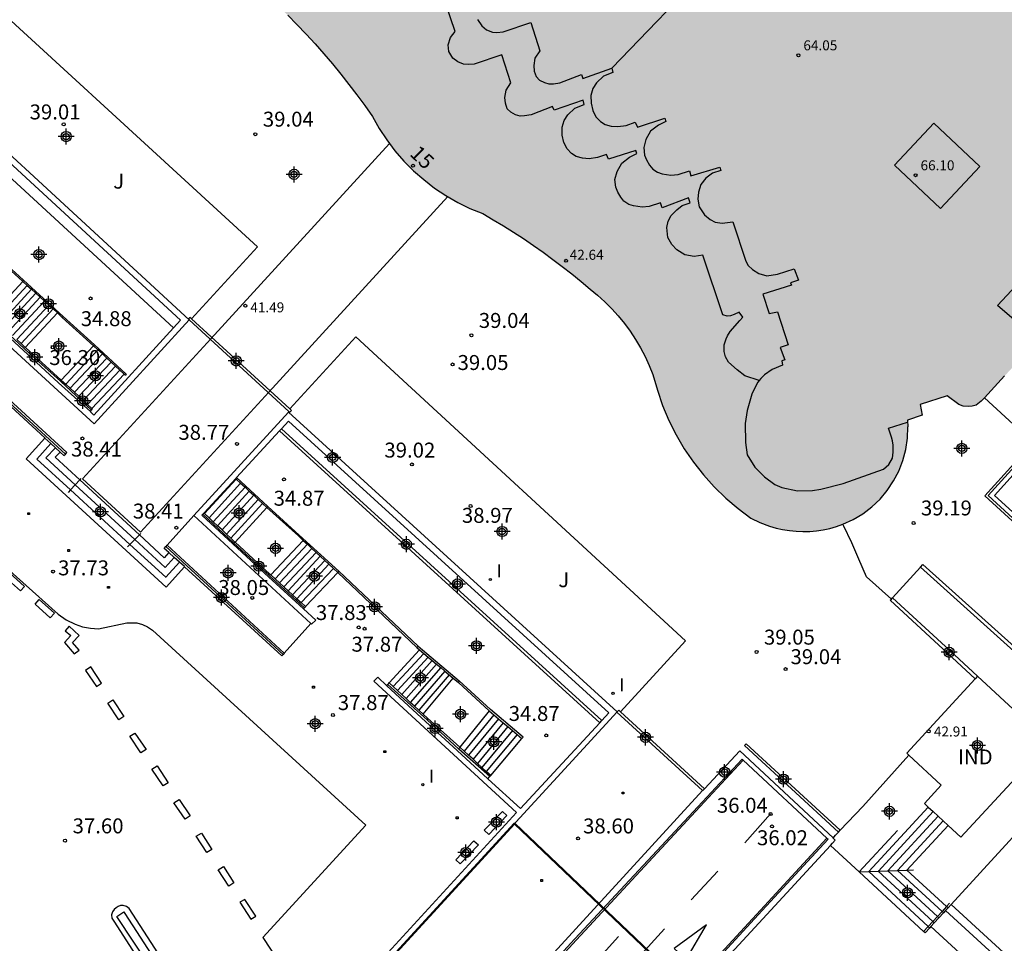
# Model space of a CAD drawing. Units: metres. Extents: x 581343 to 581696, y 4795789 to 4796041.
# Drawn here: x 581461 to 581511, y 4795870 to 4795916 of the extents above; entities that cross this region are included whole.
import ezdxf
from ezdxf.enums import TextEntityAlignment as Align

# ---------------------------------------------------------------- set-up
doc = ezdxf.new("R2010")
doc.units = ezdxf.units.M
doc.header["$MEASUREMENT"] = 0
for name, color, linetype in [('020204', 9, 'Continuous'), ('020308', 9, 'Continuous'), ('060106', 9, 'Continuous'), ('060108', 9, 'Continuous'), ('060117', 9, 'Continuous'), ('060126', 9, 'Continuous'), ('060130', 9, 'Continuous'), ('070105', 6, 'Continuous'), ('070106', 6, 'Continuous'), ('070108', 9, 'Continuous'), ('080107', 9, 'Continuous'), ('080110', 9, 'Continuous'), ('080137', 9, 'Continuous'), ('080201', 9, 'Continuous'), ('080202', 9, 'Continuous'), ('080301', 9, 'Continuous'), ('080303', 9, 'Continuous'), ('080308', 9, 'Continuous'), ('100116', 71, 'Continuous'), ('100301', 7, 'Continuous'), ('210102', 4, 'Continuous'), ('250207', 9, 'Continuous'), ('260101', 9, 'Continuous'), ('270204', 9, 'Continuous'), ('270304', 9, 'Continuous'), ('990501', 21, 'Continuous'), ('Centroides', 1, 'Continuous')]:
    doc.layers.add(name, color=color, linetype=linetype)
doc.layers.add('080111', color=7, linetype='Continuous', lineweight=30)
doc.layers.add('080128', color=7, linetype='Continuous', lineweight=30)
doc.styles.add('ARIAL', font='arial.ttf', dxfattribs={"height": 1})
doc.styles.add('ARIALI', font='ariali.ttf', dxfattribs={"height": 1})
doc.styles.add('ROMANS', font='romans__.ttf', dxfattribs={"height": 1})
doc.styles.get("Standard").update_dxf_attribs({"font": 'arial.ttf'})

# ---------------------------------------------------------------- blocks, each defined once
blk = doc.blocks.new('Centroide')
for points in [[(0.402, 0), (-0.402, 0)], [(0, -0.402), (0, 0.402)]]:
    blk.add_lwpolyline(points)
for radius in [0.256, 0.159]:
    blk.add_circle((0, 0), radius)
blk = doc.blocks.new('COTAPU')
blk.add_circle((0, 0), 0.075)
blk = doc.blocks.new('REIND')
blk.add_circle((0, 0), 0.055)
blk = doc.blocks.new('FOCO')
at = {"flags": 128}
blk.add_lwpolyline([(-0.15, 0.15), (0.15, 0.15), (0.15, -0.15), (-0.15, -0.15), (-0.15, 0.15)], dxfattribs=at)
blk = doc.blocks.new('PUNTO')
blk.add_circle((0, 0), 0.075)
blk = doc.blocks.new('BloquePortal')
blk.add_circle((0, 0), 0.075)
at = {"flags": 5}
blk.add_attdef('INDICE', text='', height=0.75, dxfattribs=at).set_placement((0, 0), align=Align.MIDDLE_CENTER)

msp = doc.modelspace()

# ---------------------------------------------------------------- hatches: boundary and pattern name
at = {"layer": '990501'}
h = msp.add_hatch(color=256, dxfattribs=at)
h.dxf.hatch_style = 1
h.paths.add_polyline_path([(581493.61, 4795933.35), (581480.5, 4795945.32), (581479.07, 4795949.09), (581478.519, 4795948.925), (581477.228, 4795948.537), (581473.27, 4795947.35), (581472.97, 4795948.36), (581471.331, 4795947.866), (581471.28, 4795947.85), (581468.23, 4795946.94), (581468.54, 4795945.92), (581467.53, 4795945.62), (581467.44, 4795945.59), (581463.01, 4795944.26), (581458.84, 4795942.95), (581458.02, 4795942.64), (581457.77, 4795942.51), (581456.03, 4795940.62), (581455.86, 4795940.06), (581455.79, 4795939.51), (581455.8, 4795938.95), (581455.89, 4795938.39), (581456.07, 4795937.86), (581456.32, 4795937.37), (581456.66, 4795936.92), (581456.99, 4795936.44), (581457.29, 4795935.95), (581457.57, 4795935.45), (581457.83, 4795934.93), (581458.06, 4795934.4), (581458.26, 4795933.86), (581458.44, 4795933.31), (581458.6, 4795932.75), (581458.72, 4795932.19), (581458.83, 4795931.62), (581458.93, 4795930.86), (581459.07, 4795930.1), (581459.26, 4795929.36), (581459.49, 4795928.63), (581459.76, 4795927.91), (581460.06, 4795927.21), (581460.41, 4795926.52), (581460.79, 4795925.86), (581461.21, 4795925.22), (581461.67, 4795924.6), (581462.15, 4795924.01), (581462.56, 4795923.56), (581462.99, 4795923.13), (581463.44, 4795922.73), (581463.91, 4795922.35), (581464.4, 4795921.99), (581464.91, 4795921.66), (581465.43, 4795921.35), (581465.96, 4795921.07), (581466.51, 4795920.82), (581467.08, 4795920.59), (581467.65, 4795920.4), (581470.02, 4795919.71), (581470.47, 4795919.55), (581470.91, 4795919.37), (581471.34, 4795919.17), (581471.77, 4795918.95), (581472.18, 4795918.72), (581472.58, 4795918.47), (581472.98, 4795918.21), (581473.36, 4795917.92), (581473.73, 4795917.62), (581474.09, 4795917.31), (581474.43, 4795916.98), (581474.9, 4795916.52), (581475.36, 4795916.05), (581475.82, 4795915.57), (581476.27, 4795915.08), (581476.71, 4795914.58), (581477.14, 4795914.08), (581477.56, 4795913.56), (581477.97, 4795913.05), (581478.37, 4795912.52), (581478.76, 4795911.99), (581479.15, 4795911.44), (581479.49, 4795910.84), (581479.87, 4795910.27), (581480.28, 4795909.72), (581480.73, 4795909.2), (581481.21, 4795908.72), (581481.73, 4795908.27), (581482.27, 4795907.85), (581482.84, 4795907.47), (581483.43, 4795907.13), (581484.04, 4795906.83), (581484.69, 4795906.57), (581485.21, 4795906.26), (581485.73, 4795905.95), (581486.23, 4795905.63), (581486.74, 4795905.31), (581487.23, 4795904.97), (581487.72, 4795904.63), (581488.21, 4795904.27), (581488.68, 4795903.91), (581489.16, 4795903.54), (581489.62, 4795903.16), (581490.08, 4795902.78), (581490.45, 4795902.47), (581490.81, 4795902.14), (581491.16, 4795901.79), (581491.49, 4795901.43), (581491.8, 4795901.05), (581492.09, 4795900.66), (581492.36, 4795900.25), (581492.61, 4795899.83), (581492.84, 4795899.39), (581493.04, 4795898.95), (581493.23, 4795898.49), (581493.45, 4795897.7), (581493.71, 4795896.93), (581494.02, 4795896.19), (581494.39, 4795895.46), (581494.8, 4795894.76), (581495.26, 4795894.09), (581495.76, 4795893.46), (581496.3, 4795892.85), (581496.88, 4795892.29), (581497.5, 4795891.77), (581498.15, 4795891.29), (581498.6, 4795891.07), (581499.08, 4795890.89), (581499.41, 4795890.79), (581499.74, 4795890.71), (581500.08, 4795890.66), (581500.42, 4795890.63), (581500.76, 4795890.61), (581501.1, 4795890.62), (581501.44, 4795890.65), (581501.78, 4795890.7), (581502.11, 4795890.77), (581502.44, 4795890.87), (581502.76, 4795890.98), (581503.28, 4795891.22), (581503.76, 4795891.51), (581504.22, 4795891.85), (581504.63, 4795892.24), (581504.99, 4795892.68), (581505.31, 4795893.15), (581505.57, 4795893.65), (581505.77, 4795894.18), (581505.92, 4795894.73), (581506, 4795895.3), (581506.02, 4795895.87), (581506, 4795896.21), (581506.74, 4795896.46), (581506.65, 4795896.98), (581507.99, 4795897.42), (581508.59, 4795896.99), (581508.8, 4795896.9), (581509.07, 4795896.89), (581509.26, 4795896.91), (581509.45, 4795896.96), (581509.71, 4795897.15), (581509.87, 4795897.33), (581510.88, 4795898.42), (581511.76, 4795899.37), (581511.93, 4795899.2), (581512.11, 4795899.04), (581512.58, 4795899.52), (581512.23, 4795899.87), (581513.76, 4795901.51), (581515.28, 4795903.16), (581514.31, 4795904.06), (581513.34, 4795904.96), (581515.97, 4795907.78), (581516.071, 4795907.89), (581516.53, 4795908.39), (581516.65, 4795908.51), (581518.38, 4795910.36), (581518.59, 4795910.59), (581502.3, 4795925.44)])

# ---------------------------------------------------------------- linework, layer by layer
at = {"layer": '060106'}
for points in [[(581457.878, 4795899.869), (581463.735, 4795894.497)], [(581464.225, 4795892.957), (581463.989, 4795892.698)], [(581464.455, 4795893.21), (581464.225, 4795892.957)], [(581464.512, 4795893.272), (581464.455, 4795893.21)], [(581463.989, 4795892.698), (581463.882, 4795892.58)], [(581467.219, 4795890.21), (581467.456, 4795890.445)], [(581467.456, 4795890.445), (581467.526, 4795890.515)], [(581466.855, 4795889.847), (581466.977, 4795889.969)], [(581466.977, 4795889.969), (581467.219, 4795890.21)], [(581474.666, 4795884.446), (581468.779, 4795889.856)], [(581518.591, 4795886.869), (581514.18, 4795882.06), (581506.655, 4795888.824)], [(581505.25, 4795887.29), (581505.256, 4795887.285)], [(581505.256, 4795887.285), (581507.91, 4795884.84), (581509.52, 4795883.35)], [(581503.58, 4795873.54), (581504.068, 4795873.558)], [(581504.068, 4795873.558), (581504.546, 4795873.576)], [(581504.546, 4795873.576), (581505.024, 4795873.594)], [(581505.024, 4795873.594), (581505.502, 4795873.612)], [(581505.502, 4795873.612), (581505.98, 4795873.63)], [(581505.98, 4795873.63), (581506.31, 4795873.64)], [(581507.967, 4795871.797), (581507.738, 4795871.546)], [(581508.12, 4795871.97), (581507.97, 4795871.8), (581507.967, 4795871.797)], [(581507.509, 4795871.295), (581507.28, 4795871.044)], [(581507.738, 4795871.546), (581507.509, 4795871.295)], [(581507.051, 4795870.793), (581506.817, 4795870.537)], [(581507.28, 4795871.044), (581507.051, 4795870.793)]]:
    msp.add_lwpolyline(points, dxfattribs=at)
at = {"layer": '060108'}
for points in [[(581460.8, 4795888.77), (581463.367, 4795886.467), (581463.775, 4795886.179), (581464.224, 4795885.958), (581464.603, 4795885.834), (581464.995, 4795885.758), (581465.393, 4795885.732), (581466.825, 4795886.036), (581467.32, 4795886.028), (581467.602, 4795885.954), (581467.866, 4795885.833), (581468.105, 4795885.666), (581478.826, 4795875.875), (581473.649, 4795870.244), (581478.851, 4795862.335)], [(581497.757, 4795879.137), (581495.805, 4795877.03), (581489.394, 4795870.122), (581484.574, 4795864.891), (581484.575, 4795864.865)], [(581488.865, 4795860.979), (581493.649, 4795866.22), (581498.63, 4795871.62), (581501.963, 4795875.233)]]:
    msp.add_lwpolyline(points, dxfattribs=at)
at = {"layer": '060117'}
for points in [[(581461.595, 4795903.165), (581460, 4795901.43)], [(581461.813, 4795902.967), (581460.216, 4795901.233)], [(581462.031, 4795902.77), (581460.431, 4795901.036)], [(581462.249, 4795902.572), (581460.647, 4795900.839)], [(581462.466, 4795902.374), (581460.863, 4795900.642)], [(581462.684, 4795902.176), (581461.079, 4795900.445)], [(581462.902, 4795901.978), (581461.294, 4795900.248)], [(581463.12, 4795901.78), (581461.51, 4795900.051)], [(581461.725, 4795899.854), (581463.338, 4795901.582)], [(581465.154, 4795899.934), (581463.533, 4795898.217)], [(581465.373, 4795899.729), (581463.752, 4795898.013)], [(581465.593, 4795899.524), (581463.971, 4795897.809)], [(581465.812, 4795899.32), (581464.19, 4795897.605)], [(581466.031, 4795899.115), (581464.411, 4795897.4)], [(581466.251, 4795898.91), (581464.63, 4795897.195)], [(581466.469, 4795898.707), (581464.849, 4795896.991)], [(581466.688, 4795898.502), (581465.07, 4795896.786)], [(581462.714, 4795895.305), (581461.764, 4795894.26), (581468.792, 4795887.829), (581469.718, 4795888.848)], [(581463.989, 4795892.698), (581462.296, 4795894.244), (581463.014, 4795895.027)], [(581463.236, 4795894.819), (581462.753, 4795894.308), (581464.225, 4795892.957)], [(581464.455, 4795893.21), (581463.223, 4795894.345), (581463.472, 4795894.6)], [(581464.225, 4795892.957), (581467.219, 4795890.21)], [(581467.456, 4795890.445), (581464.455, 4795893.21)], [(581472.316, 4795893.246), (581470.726, 4795891.516)], [(581472.533, 4795893.044), (581470.947, 4795891.307)], [(581472.757, 4795892.836), (581471.163, 4795891.104)], [(581466.977, 4795889.969), (581463.989, 4795892.698)], [(581472.969, 4795892.639), (581471.38, 4795890.9)], [(581473.192, 4795892.432), (581471.601, 4795890.691)], [(581473.409, 4795892.229), (581471.822, 4795890.483)], [(581473.632, 4795892.022), (581472.034, 4795890.284)], [(581473.85, 4795891.82), (581472.255, 4795890.075)], [(581468.936, 4795889.559), (581468.7, 4795889.299), (581467.456, 4795890.445)], [(581468.777, 4795888.325), (581466.977, 4795889.969)], [(581467.219, 4795890.21), (581468.742, 4795888.812), (581469.2, 4795889.319)], [(581475.669, 4795890.169), (581474.054, 4795888.434)], [(581475.882, 4795889.972), (581474.273, 4795888.233)], [(581476.106, 4795889.766), (581474.492, 4795888.032)], [(581476.319, 4795889.569), (581474.705, 4795887.836)], [(581476.532, 4795889.372), (581474.919, 4795887.639)], [(581469.464, 4795889.079), (581468.777, 4795888.325)], [(581476.755, 4795889.166), (581475.138, 4795887.438)], [(581476.968, 4795888.969), (581475.352, 4795887.242)], [(581477.187, 4795888.767), (581475.566, 4795887.046)], [(581475.785, 4795886.845), (581477.405, 4795888.565)], [(581468.777, 4795888.325), (581468.765, 4795888.312)], [(581468.777, 4795888.325), (581468.777, 4795888.325)], [(581481.516, 4795884.674), (581479.986, 4795883.026)], [(581481.729, 4795884.496), (581480.198, 4795882.83)], [(581481.941, 4795884.318), (581480.411, 4795882.633)], [(581482.152, 4795884.141), (581480.625, 4795882.436)], [(581482.364, 4795883.963), (581480.838, 4795882.24)], [(581482.576, 4795883.786), (581481.051, 4795882.043)], [(581482.787, 4795883.609), (581481.265, 4795881.845)], [(581482.998, 4795883.432), (581481.479, 4795881.648)], [(581481.693, 4795881.45), (581483.209, 4795883.255)], [(581485.012, 4795881.609), (581483.532, 4795879.796)], [(581485.247, 4795881.412), (581483.754, 4795879.593)], [(581485.481, 4795881.217), (581483.976, 4795879.389)], [(581485.715, 4795881.02), (581484.199, 4795879.186)], [(581485.95, 4795880.824), (581484.42, 4795878.983)], [(581486.184, 4795880.628), (581484.643, 4795878.779)], [(581486.419, 4795880.432), (581484.866, 4795878.575)], [(581485.09, 4795878.37), (581486.654, 4795880.236)], [(581486.654, 4795880.236), (581486.71, 4795880.303)], [(581507.05, 4795876.79), (581504.068, 4795873.558)], [(581507.3, 4795876.56), (581504.546, 4795873.576)], [(581507.55, 4795876.33), (581505.024, 4795873.594)], [(581507.8, 4795876.1), (581505.502, 4795873.612)], [(581503.58, 4795873.54), (581505.5, 4795875.61)], [(581508.041, 4795871.729), (581507.967, 4795871.797), (581505.98, 4795873.63), (581508.05, 4795875.87)], [(581504.068, 4795873.558), (581504.06, 4795873.55), (581507.051, 4795870.793)], [(581504.546, 4795873.576), (581504.54, 4795873.57), (581507.28, 4795871.044)], [(581505.024, 4795873.594), (581505.02, 4795873.59), (581507.509, 4795871.295)], [(581505.502, 4795873.612), (581505.5, 4795873.61), (581507.738, 4795871.546)], [(581506.817, 4795870.537), (581503.58, 4795873.54)], [(581507.509, 4795871.295), (581507.581, 4795871.229)], [(581507.738, 4795871.546), (581507.81, 4795871.48)], [(581507.12, 4795870.73), (581506.89, 4795870.47), (581506.817, 4795870.537)], [(581507.051, 4795870.793), (581507.12, 4795870.73)], [(581507.18, 4795870.79), (581507.12, 4795870.73)], [(581521.183, 4795857.951), (581517.875, 4795860.984), (581513.19, 4795865.28), (581507.18, 4795870.79)], [(581507.28, 4795871.044), (581507.352, 4795870.978)]]:
    msp.add_lwpolyline(points, dxfattribs=at)
at = {"layer": '060126'}
for points in [[(581468.853, 4795889.932), (581470.192, 4795891.412)], [(581506.655, 4795888.824), (581506.78, 4795888.96)], [(581505.25, 4795887.29), (581506.655, 4795888.824)], [(581474.722, 4795884.509), (581476.062, 4795885.999)]]:
    msp.add_lwpolyline(points, dxfattribs=at)
at = {"layer": '060130'}
for points in [[(581508.2, 4795871.9), (581520.21, 4795885.01)], [(581502.139, 4795874.861), (581503.58, 4795873.54)]]:
    msp.add_lwpolyline(points, dxfattribs=at)
at = {"layer": '070105'}
for points in [[(581453.285, 4795916.593), (581469.95, 4795901.241)], [(581469.162, 4795900.828), (581469.52, 4795901.22), (581453.33, 4795916.12), (581452.976, 4795915.733)], [(581457.431, 4795906.937), (581461.59, 4795903.17)], [(581461.64, 4795903.22), (581457.499, 4795906.996)], [(581531.78, 4795906.86), (581534.42, 4795904.42), (581524.22, 4795893.29), (581514.17, 4795882.32), (581506.78, 4795888.96)], [(581461.64, 4795903.22), (581461.59, 4795903.17)], [(581463.63, 4795901.41), (581461.64, 4795903.22)], [(581461.59, 4795903.17), (581461.595, 4795903.165)], [(581461.595, 4795903.165), (581461.813, 4795902.967)], [(581461.813, 4795902.967), (581462.031, 4795902.77)], [(581462.031, 4795902.77), (581462.249, 4795902.572)], [(581462.249, 4795902.572), (581462.466, 4795902.374)], [(581462.466, 4795902.374), (581462.684, 4795902.176)], [(581462.684, 4795902.176), (581462.902, 4795901.978)], [(581462.902, 4795901.978), (581463.12, 4795901.78)], [(581463.12, 4795901.78), (581463.338, 4795901.582)], [(581469.95, 4795901.241), (581465.181, 4795896.02), (581459.274, 4795901.428), (581459.479, 4795901.671), (581459.88, 4795901.3), (581461.61, 4795899.72), (581463.4, 4795898.08), (581464.99, 4795896.63)], [(581459.95, 4795901.38), (581461.92, 4795899.57)], [(581463.338, 4795901.582), (581463.34, 4795901.58), (581463.58, 4795901.36)], [(581463.58, 4795901.36), (581463.63, 4795901.41)], [(581465.154, 4795899.934), (581463.58, 4795901.36)], [(581465.203, 4795899.985), (581463.63, 4795901.41)], [(581464.99, 4795896.63), (581465, 4795896.62), (581465.17, 4795896.46), (581469.162, 4795900.828)], [(581461.51, 4795900.051), (581461.294, 4795900.248)], [(581457.878, 4795899.869), (581457.818, 4795899.804), (581462.701, 4795895.317), (581462.714, 4795895.305)], [(581463.735, 4795894.497), (581463.814, 4795894.583), (581458.417, 4795899.509), (581457.949, 4795899.946)], [(581461.725, 4795899.854), (581461.51, 4795900.051)], [(581461.97, 4795899.63), (581461.73, 4795899.85), (581461.725, 4795899.854)], [(581465.203, 4795899.985), (581465.154, 4795899.934)], [(581466.688, 4795898.502), (581466.469, 4795898.707), (581466.251, 4795898.91), (581466.031, 4795899.115), (581465.812, 4795899.32), (581465.593, 4795899.524), (581465.373, 4795899.729), (581465.154, 4795899.934)], [(581465.203, 4795899.985), (581466.78, 4795898.517), (581466.747, 4795898.447), (581466.688, 4795898.502)], [(581461.92, 4795899.57), (581461.97, 4795899.63)], [(581463.485, 4795898.166), (581461.92, 4795899.57)], [(581461.97, 4795899.63), (581463.528, 4795898.212)], [(581463.485, 4795898.166), (581463.528, 4795898.212)], [(581465.055, 4795896.699), (581463.485, 4795898.166)], [(581463.528, 4795898.212), (581463.533, 4795898.217)], [(581463.533, 4795898.217), (581463.752, 4795898.013), (581463.971, 4795897.809), (581464.19, 4795897.605), (581464.411, 4795897.4), (581464.63, 4795897.195), (581464.849, 4795896.991), (581465.07, 4795896.786)], [(581465.07, 4795896.786), (581465.088, 4795896.769), (581465.055, 4795896.699)], [(581464.99, 4795896.63), (581465.055, 4795896.699)], [(581470.192, 4795891.412), (581470.177, 4795891.426), (581474.931, 4795896.606)], [(581474.931, 4795896.606), (581491.427, 4795881.573)], [(581490.66, 4795881.13), (581491.02, 4795881.52), (581474.94, 4795896.16), (581474.581, 4795895.769)], [(581462.714, 4795895.305), (581463.014, 4795895.027)], [(581474.48, 4795895.66), (581472.334, 4795893.326)], [(581474.581, 4795895.769), (581474.48, 4795895.66)], [(581463.014, 4795895.027), (581463.236, 4795894.819)], [(581463.236, 4795894.819), (581463.472, 4795894.6)], [(581463.472, 4795894.6), (581463.665, 4795894.421), (581463.735, 4795894.497)], [(581472.334, 4795893.326), (581472.286, 4795893.274)], [(581473.9, 4795891.87), (581472.334, 4795893.326)], [(581472.286, 4795893.274), (581470.695, 4795891.544)], [(581472.286, 4795893.274), (581472.316, 4795893.246), (581472.533, 4795893.044), (581472.757, 4795892.836), (581472.969, 4795892.639), (581473.192, 4795892.432), (581473.409, 4795892.229), (581473.632, 4795892.022), (581473.85, 4795891.82)], [(581473.9, 4795891.87), (581473.85, 4795891.82)], [(581475.48, 4795890.44), (581473.9, 4795891.87)], [(581476.062, 4795885.999), (581470.192, 4795891.412)], [(581470.638, 4795891.482), (581470.59, 4795891.43), (581472.15, 4795889.99), (581473.73, 4795888.53), (581475.693, 4795886.734)], [(581470.695, 4795891.544), (581470.638, 4795891.482)], [(581470.638, 4795891.482), (581472.2, 4795890.03)], [(581472.255, 4795890.075), (581472.25, 4795890.08), (581472.034, 4795890.284), (581471.822, 4795890.483), (581471.601, 4795890.691), (581471.38, 4795890.9), (581471.163, 4795891.104), (581470.947, 4795891.307), (581470.726, 4795891.516), (581470.695, 4795891.544)], [(581475.43, 4795890.39), (581473.85, 4795891.82)], [(581475.48, 4795890.44), (581475.43, 4795890.39)], [(581475.43, 4795890.39), (581475.669, 4795890.169)], [(581477.46, 4795888.63), (581475.48, 4795890.44)], [(581468.936, 4795889.559), (581468.936, 4795889.559), (581468.694, 4795889.77), (581468.779, 4795889.856)], [(581468.779, 4795889.856), (581468.788, 4795889.865), (581468.853, 4795889.932)], [(581468.853, 4795889.932), (581474.722, 4795884.509)], [(581472.2, 4795890.03), (581472.25, 4795890.08)], [(581472.2, 4795890.03), (581473.78, 4795888.58)], [(581472.255, 4795890.075), (581473.84, 4795888.63), (581474.054, 4795888.434)], [(581475.669, 4795890.169), (581475.882, 4795889.972), (581476.106, 4795889.766), (581476.319, 4795889.569), (581476.532, 4795889.372), (581476.755, 4795889.166), (581476.968, 4795888.969), (581477.187, 4795888.767), (581477.4, 4795888.57), (581477.405, 4795888.565)], [(581469.718, 4795888.848), (581469.714, 4795888.852), (581469.464, 4795889.079), (581469.2, 4795889.319), (581468.936, 4795889.559)], [(581474.666, 4795884.446), (581474.596, 4795884.374), (581469.718, 4795888.848)], [(581473.84, 4795888.63), (581473.78, 4795888.58)], [(581473.78, 4795888.58), (581475.74, 4795886.79)], [(581474.054, 4795888.434), (581474.273, 4795888.233)], [(581477.4, 4795888.57), (581477.46, 4795888.63)], [(581477.405, 4795888.565), (581481.372, 4795884.795)], [(581481.441, 4795884.869), (581477.46, 4795888.63)], [(581474.273, 4795888.233), (581474.492, 4795888.032)], [(581474.492, 4795888.032), (581474.705, 4795887.836)], [(581474.705, 4795887.836), (581474.919, 4795887.639)], [(581474.919, 4795887.639), (581475.138, 4795887.438)], [(581475.138, 4795887.438), (581475.352, 4795887.242)], [(581475.352, 4795887.242), (581475.566, 4795887.046)], [(581475.566, 4795887.046), (581475.785, 4795886.845)], [(581509.4, 4795883.22), (581507.79, 4795884.71), (581505.138, 4795887.166), (581505.199, 4795887.228)], [(581505.199, 4795887.228), (581505.256, 4795887.285)], [(581475.693, 4795886.734), (581475.74, 4795886.79)], [(581475.693, 4795886.734), (581476.311, 4795886.173), (581476.098, 4795885.966), (581476.062, 4795885.999)], [(581475.785, 4795886.845), (581475.79, 4795886.84), (581475.74, 4795886.79)], [(581474.722, 4795884.509), (581474.725, 4795884.506), (581474.666, 4795884.446)], [(581481.372, 4795884.795), (581481.441, 4795884.869)], [(581481.372, 4795884.795), (581481.516, 4795884.674)], [(581481.441, 4795884.869), (581483.505, 4795883.116)], [(581481.516, 4795884.674), (581481.729, 4795884.496)], [(581481.729, 4795884.496), (581481.941, 4795884.318)], [(581481.941, 4795884.318), (581482.152, 4795884.141)], [(581482.152, 4795884.141), (581482.364, 4795883.963)], [(581482.364, 4795883.963), (581482.576, 4795883.786)], [(581482.576, 4795883.786), (581482.787, 4795883.609)], [(581482.787, 4795883.609), (581482.998, 4795883.432)], [(581482.998, 4795883.432), (581483.209, 4795883.255)], [(581491.427, 4795881.573), (581479.973, 4795869.098), (581479.747, 4795869.296), (581486.377, 4795876.52), (581479.224, 4795883.108), (581479.418, 4795883.301), (581479.87, 4795882.88)], [(581479.87, 4795882.88), (581479.921, 4795882.945)], [(581479.986, 4795883.026), (581479.976, 4795883.035), (581479.921, 4795882.945)], [(581481.9, 4795881.16), (581479.921, 4795882.945)], [(581481.693, 4795881.45), (581481.479, 4795881.648), (581481.265, 4795881.845), (581481.051, 4795882.043), (581480.838, 4795882.24), (581480.625, 4795882.436), (581480.411, 4795882.633), (581480.198, 4795882.83), (581479.986, 4795883.026)], [(581483.209, 4795883.255), (581483.466, 4795883.04)], [(581483.466, 4795883.04), (581483.505, 4795883.116)], [(581483.466, 4795883.04), (581485.01, 4795881.61), (581485.012, 4795881.609)], [(581486.71, 4795880.303), (581485.083, 4795881.684), (581483.505, 4795883.116)], [(581479.87, 4795882.88), (581481.82, 4795881.08), (581483.4, 4795879.62), (581484.939, 4795878.209)], [(581485.012, 4795881.609), (581485.247, 4795881.412)], [(581481.91, 4795881.25), (581481.693, 4795881.45)], [(581481.91, 4795881.25), (581481.9, 4795881.16)], [(581481.9, 4795881.16), (581483.49, 4795879.69)], [(581483.532, 4795879.796), (581481.91, 4795881.25)], [(581484.939, 4795878.209), (581484.96, 4795878.19), (581486.58, 4795876.71), (581490.559, 4795881.021)], [(581485.247, 4795881.412), (581485.481, 4795881.217)], [(581485.481, 4795881.217), (581485.715, 4795881.02)], [(581485.715, 4795881.02), (581485.95, 4795880.824)], [(581490.559, 4795881.021), (581490.66, 4795881.13)], [(581485.95, 4795880.824), (581486.184, 4795880.628)], [(581486.184, 4795880.628), (581486.419, 4795880.432)], [(581486.419, 4795880.432), (581486.654, 4795880.236)], [(581483.49, 4795879.69), (581483.532, 4795879.796)], [(581485.035, 4795878.315), (581483.49, 4795879.69)], [(581483.754, 4795879.593), (581483.532, 4795879.796)], [(581483.976, 4795879.389), (581483.754, 4795879.593)], [(581497.585, 4795879.605), (581495.813, 4795877.708)], [(581502.279, 4795875.231), (581502.27, 4795875.24), (581497.585, 4795879.605)], [(581484.199, 4795879.186), (581483.976, 4795879.389)], [(581484.42, 4795878.983), (581484.199, 4795879.186)], [(581484.643, 4795878.779), (581484.42, 4795878.983)], [(581484.506, 4795864.935), (581489.313, 4795870.172), (581495.716, 4795877.051), (581497.7, 4795879.19), (581497.757, 4795879.137)], [(581497.757, 4795879.137), (581501.963, 4795875.233)], [(581484.866, 4795878.575), (581484.643, 4795878.779)], [(581485.09, 4795878.37), (581484.866, 4795878.575)], [(581484.939, 4795878.209), (581485.03, 4795878.31), (581485.035, 4795878.315)], [(581485.035, 4795878.315), (581485.09, 4795878.37)], [(581495.723, 4795877.612), (581484.277, 4795865.123), (581484.506, 4795864.935)], [(581495.813, 4795877.708), (581495.732, 4795877.621), (581495.723, 4795877.612)], [(581501.963, 4795875.233), (581502.02, 4795875.18), (581498.71, 4795871.6), (581493.711, 4795866.163), (581488.902, 4795860.911), (581489.132, 4795860.745)], [(581502.139, 4795874.861), (581502.24, 4795874.97), (581502.38, 4795875.13), (581502.279, 4795875.231)], [(581495.148, 4795867.276), (581502.139, 4795874.861)], [(581507.92, 4795871.6), (581507.81, 4795871.48)], [(581508.041, 4795871.729), (581507.92, 4795871.6)], [(581507.92, 4795871.6), (581522.026, 4795858.666)], [(581508.2, 4795871.9), (581508.041, 4795871.729)], [(581508.2, 4795871.9), (581524.81, 4795856.67)], [(581507.581, 4795871.229), (581507.352, 4795870.978)], [(581507.81, 4795871.48), (581507.581, 4795871.229)], [(581507.352, 4795870.978), (581507.18, 4795870.79)]]:
    msp.add_lwpolyline(points, dxfattribs=at)
for points in [[(581485.673, 4795876.573), (581485.902, 4795876.365), (581484.987, 4795875.417), (581484.758, 4795875.625)], [(581484.246, 4795875.102), (581484.469, 4795874.897), (581483.56, 4795873.939), (581483.337, 4795874.144)]]:
    msp.add_lwpolyline(points, close=True, dxfattribs=at)
at = {"layer": '070106'}
for points in [[(581503.568, 4795889.223), (581503.216, 4795890.042)], [(581502.626, 4795875.627), (581503.771, 4795876.821)], [(581502.384, 4795875.374), (581502.54, 4795875.537)], [(581502.54, 4795875.537), (581502.626, 4795875.627)]]:
    msp.add_lwpolyline(points, dxfattribs=at)
at = {"layer": '070108'}
for points in [[(581503.216, 4795890.042), (581502.8, 4795890.92), (581502.76, 4795890.98)], [(581503.956, 4795888.347), (581503.568, 4795889.223)], [(581505.199, 4795887.228), (581503.956, 4795888.347)], [(581503.771, 4795876.821), (581506.071, 4795879.399)], [(581502.279, 4795875.231), (581502.384, 4795875.374)]]:
    msp.add_lwpolyline(points, dxfattribs=at)
at = {"layer": '080107'}
for points in [[(581509.4, 4795883.22), (581505.968, 4795879.498)], [(581508.05, 4795875.87), (581508.69, 4795875.28), (581513.1, 4795880.05), (581509.52, 4795883.35)], [(581509.52, 4795883.35), (581509.4, 4795883.22)], [(581506.071, 4795879.399), (581505.968, 4795879.498)], [(581506.071, 4795879.399), (581507.7, 4795877.88), (581506.86, 4795876.97)], [(581506.86, 4795876.97), (581507.05, 4795876.79)], [(581507.05, 4795876.79), (581507.3, 4795876.56)], [(581507.3, 4795876.56), (581507.55, 4795876.33)], [(581507.55, 4795876.33), (581507.8, 4795876.1)], [(581507.8, 4795876.1), (581508.05, 4795875.87)]]:
    msp.add_lwpolyline(points, dxfattribs=at)
at = {"layer": '080110'}
for points in [[(581491.17, 4795913.87), (581496.169, 4795919.069)], [(581498.56, 4795898.19), (581497.84, 4795898.43), (581497.45, 4795898.72), (581497.02, 4795899.11), (581496.87, 4795899.38), (581496.8, 4795899.64), (581496.8, 4795899.99), (581496.9, 4795900.29), (581496.97, 4795900.43), (581497.11, 4795900.65), (581497.59, 4795901.21), (581497.74, 4795901.37), (581497.55, 4795901.62), (581497.31, 4795901.5), (581497.13, 4795901.44), (581496.95, 4795901.42), (581496.74, 4795901.49), (581495.74, 4795904.48), (581495.3, 4795904.42), (581494.83, 4795904.5), (581494.42, 4795904.75), (581494.18, 4795905.01), (581493.97, 4795905.37), (581493.93, 4795905.87), (581493.99, 4795906.19), (581494.15, 4795906.47), (581494.42, 4795906.75), (581494.69, 4795906.97), (581495.1, 4795907.11), (581495.02, 4795907.36), (581493.69, 4795906.86), (581493.61, 4795907.11), (581493.04, 4795906.92), (581492.68, 4795906.89), (581492.26, 4795906.96), (581492.02, 4795907.03), (581491.77, 4795907.19), (581491.62, 4795907.39), (581491.46, 4795907.65), (581491.37, 4795907.89), (581491.32, 4795908.28), (581491.44, 4795908.68), (581491.67, 4795909.09), (581492.06, 4795909.4), (581492.42, 4795909.58), (581492.37, 4795909.74), (581491, 4795909.29), (581490.89, 4795909.54), (581490.44, 4795909.38), (581490.02, 4795909.32), (581489.69, 4795909.34), (581489.38, 4795909.43), (581489.14, 4795909.58), (581488.92, 4795909.81), (581488.76, 4795910.13), (581488.67, 4795910.5), (581488.67, 4795910.9), (581488.77, 4795911.23), (581488.96, 4795911.52), (581489.3, 4795911.86), (581489.77, 4795912.04), (581489.72, 4795912.26), (581488.27, 4795911.75), (581488.19, 4795911.94), (581487.12, 4795911.52), (581486.79, 4795911.47), (581486.56, 4795911.46), (581486.33, 4795911.53), (581486.09, 4795911.66), (581485.92, 4795911.83), (581485.82, 4795912.11), (581485.8, 4795912.39), (581485.86, 4795912.76), (581486.1, 4795913.12), (581485.65, 4795914.54), (581484.26, 4795914.07), (581483.95, 4795914.05), (581483.72, 4795914.07), (581483.43, 4795914.18), (581483.19, 4795914.37), (581482.99, 4795914.7), (581482.95, 4795915.04), (581483.07, 4795915.4), (581483.3, 4795915.71), (581482.82, 4795917.12)], [(581484.43, 4795916.31), (581484.64, 4795915.98), (581484.88, 4795915.79), (581485.17, 4795915.67), (581485.4, 4795915.66), (581485.71, 4795915.68), (581487.1, 4795916.15), (581487.55, 4795914.73), (581487.3, 4795914.37), (581487.25, 4795914), (581487.27, 4795913.71), (581487.36, 4795913.44), (581487.53, 4795913.26), (581487.78, 4795913.14), (581488.01, 4795913.07), (581488.23, 4795913.08), (581488.56, 4795913.13), (581489.64, 4795913.55), (581489.71, 4795913.35), (581491.17, 4795913.87)], [(581491.17, 4795913.87), (581491.22, 4795913.65), (581490.75, 4795913.46), (581490.4, 4795913.12), (581490.22, 4795912.84), (581490.11, 4795912.5), (581490.12, 4795912.11), (581490.21, 4795911.74), (581490.37, 4795911.42), (581490.59, 4795911.19), (581490.83, 4795911.04), (581491.14, 4795910.95), (581491.46, 4795910.93), (581491.89, 4795910.99), (581492.34, 4795911.15), (581492.45, 4795910.9), (581493.82, 4795911.35), (581493.87, 4795911.19), (581493.5, 4795911.01), (581493.11, 4795910.7), (581492.88, 4795910.29), (581492.77, 4795909.89), (581492.81, 4795909.5), (581492.91, 4795909.26), (581493.06, 4795908.99), (581493.22, 4795908.8), (581493.46, 4795908.64), (581493.7, 4795908.57), (581494.13, 4795908.5), (581494.49, 4795908.53), (581495.06, 4795908.72), (581495.13, 4795908.47), (581496.58, 4795908.9), (581496.64, 4795908.73), (581496.21, 4795908.59), (581495.88, 4795908.35), (581495.64, 4795908.02), (581495.52, 4795907.64), (581495.48, 4795907.29), (581495.55, 4795906.91), (581495.82, 4795906.5), (581496.1, 4795906.27), (581496.36, 4795906.13), (581496.7, 4795906.08), (581497.24, 4795906.16), (581497.89, 4795904.18), (581498.01, 4795903.96), (581498.22, 4795903.77), (581498.55, 4795903.56), (581498.95, 4795903.44), (581499.48, 4795903.52), (581500.32, 4795903.8), (581500.53, 4795903.22), (581500.14, 4795903.09), (581500.19, 4795902.98), (581498.75, 4795902.52), (581499.06, 4795901.55), (581499.48, 4795901.63), (581500.01, 4795899.98), (581499.62, 4795899.84), (581499.85, 4795899.23), (581499.69, 4795899.18), (581499.74, 4795898.96), (581499.21, 4795898.75), (581498.82, 4795898.48), (581498.64, 4795898.29), (581498.56, 4795898.19)], [(581512.548, 4795900.211), (581510.52, 4795901.96), (581513.34, 4795904.96)], [(581498.56, 4795898.19), (581498.5, 4795898.11), (581498.39, 4795897.92), (581498.2, 4795897.51), (581497.96, 4795896.69), (581497.85, 4795896.03), (581497.88, 4795895.08), (581497.95, 4795894.47), (581498.34, 4795893.84), (581498.83, 4795893.36), (581499.35, 4795892.98), (581499.7, 4795892.83), (581500.49, 4795892.66), (581501.23, 4795892.68), (581501.65, 4795892.74), (581502.78, 4795893.03), (581504.8, 4795893.75), (581505.07, 4795893.98), (581505.26, 4795894.29), (581505.29, 4795894.6), (581505.29, 4795894.95), (581505.25, 4795895.17), (581505.21, 4795895.35), (581505.06, 4795895.8), (581506.007, 4795896.099)]]:
    msp.add_lwpolyline(points, dxfattribs=at)
msp.add_lwpolyline([(581509.64, 4795908.93), (581507.66, 4795906.83), (581505.35, 4795909), (581507.32, 4795911.1)], close=True, dxfattribs=at)
at = {"layer": '080111'}
for points in [[(581474.9, 4795916.52), (581475.36, 4795916.05), (581475.82, 4795915.57), (581476.27, 4795915.08), (581476.71, 4795914.58), (581477.14, 4795914.08), (581477.56, 4795913.56), (581477.97, 4795913.05), (581478.37, 4795912.52), (581478.76, 4795911.99), (581479.15, 4795911.44), (581479.49, 4795910.84), (581479.87, 4795910.27), (581480.28, 4795909.72), (581480.73, 4795909.2), (581481.21, 4795908.72), (581481.73, 4795908.27), (581482.27, 4795907.85), (581482.84, 4795907.47), (581483.43, 4795907.13), (581484.04, 4795906.83), (581484.69, 4795906.57), (581485.21, 4795906.26), (581485.73, 4795905.95), (581486.23, 4795905.63), (581486.74, 4795905.31), (581487.23, 4795904.97), (581487.72, 4795904.63), (581488.21, 4795904.27), (581488.68, 4795903.91), (581489.16, 4795903.54), (581489.62, 4795903.16), (581490.08, 4795902.78), (581490.45, 4795902.47), (581490.81, 4795902.14), (581491.16, 4795901.79), (581491.49, 4795901.43), (581491.8, 4795901.05), (581492.09, 4795900.66), (581492.36, 4795900.25), (581492.61, 4795899.83), (581492.84, 4795899.39), (581493.04, 4795898.95), (581493.23, 4795898.49), (581493.45, 4795897.7), (581493.71, 4795896.93), (581494.02, 4795896.19), (581494.39, 4795895.46), (581494.8, 4795894.76), (581495.26, 4795894.09), (581495.76, 4795893.46), (581496.3, 4795892.85), (581496.88, 4795892.29), (581497.5, 4795891.77), (581498.15, 4795891.29), (581498.6, 4795891.07), (581499.08, 4795890.89)], [(581510.88, 4795898.42), (581509.87, 4795897.33)], [(581509.87, 4795897.33), (581509.71, 4795897.15), (581509.45, 4795896.96), (581509.26, 4795896.91), (581509.07, 4795896.89), (581508.8, 4795896.9), (581508.59, 4795896.99), (581507.99, 4795897.42), (581506.65, 4795896.98), (581506.74, 4795896.46), (581506, 4795896.21), (581506.02, 4795895.87)], [(581502.76, 4795890.98), (581503.28, 4795891.22), (581503.76, 4795891.51), (581504.22, 4795891.85), (581504.63, 4795892.24), (581504.99, 4795892.68), (581505.31, 4795893.15), (581505.57, 4795893.65), (581505.77, 4795894.18), (581505.92, 4795894.73), (581506, 4795895.3), (581506.02, 4795895.87)], [(581499.08, 4795890.89), (581499.41, 4795890.79), (581499.74, 4795890.71), (581500.08, 4795890.66), (581500.42, 4795890.63), (581500.76, 4795890.61), (581501.1, 4795890.62), (581501.44, 4795890.65), (581501.78, 4795890.7), (581502.11, 4795890.77), (581502.44, 4795890.87), (581502.76, 4795890.98)]]:
    msp.add_lwpolyline(points, dxfattribs=at)
at = {"layer": '080128', "lineweight": 50}
msp.add_lwpolyline([(581455.041, 4795873.074), (581463.787, 4795859.766), (581479.973, 4795869.098), (581486.272, 4795875.958), (581504.099, 4795858.99), (581519.738, 4795844.889), (581541.087, 4795859.114), (581554.582, 4795874.151), (581562.665, 4795883.014), (581571.576, 4795892.566), (581537.692, 4795923.46), (581518.88, 4795910.31), (581518.59, 4795910.59)], dxfattribs=at)
at = {"layer": '080137'}
for points in [[(581480.011, 4795910.081), (581471.04, 4795900.29), (581464.59, 4795893.26)], [(581467.5, 4795890.58), (581473.95, 4795897.61), (581482.929, 4795907.419)], [(581526.7, 4795903.04), (581514, 4795889.12), (581510.38, 4795892.43), (581512.57, 4795894.84)], [(581509.87, 4795897.33), (581512.57, 4795894.84)], [(581464.59, 4795893.26), (581467.5, 4795890.58)]]:
    msp.add_lwpolyline(points, dxfattribs=at)
at = {"layer": '100116'}
for points in [[(581470.066, 4795901.284), (581473.387, 4795904.9), (581456.556, 4795920.335), (581453.313, 4795916.781)], [(581469.95, 4795901.241), (581469.951, 4795901.242)], [(581474.999, 4795896.763), (581478.311, 4795900.385), (581494.862, 4795885.127), (581491.593, 4795881.574)], [(581474.931, 4795896.606), (581474.956, 4795896.633)], [(581491.427, 4795881.573), (581491.429, 4795881.571)]]:
    msp.add_lwpolyline(points, dxfattribs=at)
at = {"layer": '210102'}
for points in [[(581469.162, 4795900.828), (581452.976, 4795915.733)], [(581527.19, 4795903.06), (581514.02, 4795888.63), (581509.88, 4795892.41), (581512.315, 4795895.075)], [(581527.02, 4795903.05), (581514.01, 4795888.8), (581510.05, 4795892.42), (581512.403, 4795894.994)], [(581470.066, 4795901.284), (581469.983, 4795901.36), (581469.909, 4795901.281), (581469.951, 4795901.242)], [(581469.951, 4795901.242), (581474.956, 4795896.633)], [(581474.999, 4795896.763), (581470.066, 4795901.284)], [(581474.956, 4795896.633), (581474.996, 4795896.596)], [(581474.996, 4795896.596), (581475.082, 4795896.687)], [(581475.082, 4795896.687), (581474.999, 4795896.763)], [(581474.48, 4795895.66), (581490.559, 4795881.021)], [(581474.581, 4795895.769), (581490.66, 4795881.13)], [(581491.429, 4795881.571), (581491.415, 4795881.558)], [(581491.415, 4795881.558), (581495.723, 4795877.612)], [(581491.593, 4795881.574), (581491.512, 4795881.648), (581491.429, 4795881.571)], [(581495.813, 4795877.708), (581491.593, 4795881.574)], [(581497.83, 4795879.873), (581497.916, 4795879.964)], [(581497.83, 4795879.873), (581502.54, 4795875.537)], [(581497.916, 4795879.964), (581502.626, 4795875.627)]]:
    msp.add_lwpolyline(points, dxfattribs=at)
at = {"layer": '260101'}
for points in [[(581460.933, 4795888.537), (581460.735, 4795888.313), (581461.481, 4795887.633), (581461.679, 4795887.857)], [(581462.426, 4795887.196), (581463.186, 4795886.522), (581462.98, 4795886.292), (581462.22, 4795886.966)], [(581463.929, 4795885.869), (581463.724, 4795885.636), (581464.004, 4795885.391), (581463.69, 4795885.047), (581464.185, 4795884.474), (581464.433, 4795884.665), (581464.089, 4795885.044), (581464.435, 4795885.402)], [(581465.007, 4795883.821), (581464.751, 4795883.646), (581465.3, 4795882.83), (581465.556, 4795883.005)], [(581466.116, 4795882.176), (581466.669, 4795881.338), (581466.423, 4795881.169), (581465.87, 4795882.007)], [(581467.225, 4795880.502), (581467.79, 4795879.674), (581467.532, 4795879.511), (581466.967, 4795880.339)], [(581468.336, 4795878.85), (581468.897, 4795878.003), (581468.643, 4795877.849), (581468.082, 4795878.696)], [(581469.445, 4795877.169), (581470.006, 4795876.342), (581469.75, 4795876.178), (581469.189, 4795877.005)], [(581470.567, 4795875.481), (581471.095, 4795874.662), (581470.837, 4795874.511), (581470.309, 4795875.33)], [(581471.669, 4795873.8), (581472.197, 4795872.985), (581471.942, 4795872.828), (581471.414, 4795873.643)], [(581472.745, 4795872.155), (581472.498, 4795872.011), (581473.043, 4795871.166), (581473.29, 4795871.31)], [(581466.285, 4795871.728), (581466.183, 4795871.644), (581466.094, 4795871.528), (581466.052, 4795871.388), (581466.072, 4795871.211), (581466.167, 4795871.06), (581468.638, 4795867.215), (581468.909, 4795867.391), (581466.326, 4795871.306), (581466.67, 4795871.528), (581466.719, 4795871.454), (581469.221, 4795867.601), (581469.476, 4795867.77), (581466.932, 4795871.694), (581466.801, 4795871.8), (581466.64, 4795871.849), (581466.511, 4795871.844), (581466.39, 4795871.803)], [(581494.296, 4795869.685), (581494.901, 4795869.144), (581495.913, 4795870.876)]]:
    msp.add_lwpolyline(points, close=True, dxfattribs=at)
for points in [[(581497.839, 4795874.991), (581499.135, 4795876.449)], [(581496.488, 4795873.566), (581495.153, 4795872.137)], [(581493.805, 4795870.675), (581492.481, 4795869.218)], [(581489.486, 4795868.074), (581491.495, 4795870.289)]]:
    msp.add_lwpolyline(points, dxfattribs=at)

# ---------------------------------------------------------------- block references
at = {"layer": '020204'}
for p in [(581463.654, 4795911.043, 39.01), (581473.27, 4795910.55, 39.03), (581465, 4795902.31, 34.87), (581484.12, 4795900.46, 39.03), (581463.104, 4795899.855, 36.301), (581483.173, 4795898.997, 39.049), (581464.591, 4795895.286, 38.408), (581472.35, 4795895.01, 38.77), (581481.13, 4795893.98, 39.02), (581474.71, 4795893.23, 34.87), (581484.075, 4795891.895, 38.972), (581469.308, 4795890.805, 38.409), (581506.31, 4795891.04, 39.19), (581463.122, 4795888.604, 37.729), (581473.118, 4795887.284, 38.049), (581478.46, 4795885.8, 37.86), (581478.753, 4795885.735, 37.826), (581498.43, 4795884.57, 39.05), (581499.884, 4795883.709, 39.042), (581477.163, 4795881.406, 37.873), (581487.87, 4795880.38, 34.87), (581499.13, 4795876.44, 36.02), (581499.206, 4795875.815, 36.04), (581463.72, 4795875.1, 37.59), (581489.471, 4795875.215, 38.603)]:
    msp.add_blockref('COTAPU', p, dxfattribs=at)
at = {"layer": '080201'}
for p in [(581500.53, 4795914.51, 64.05), (581506.41, 4795908.49, 66.1), (581488.869, 4795904.198, 42.64), (581472.77, 4795901.94, 41.49), (581507.07, 4795880.59, 42.9)]:
    msp.add_blockref('PUNTO', p, dxfattribs=at)
at = {"layer": '080202', "rotation": 359.9987685839998}
msp.add_blockref('BloquePortal', (581481.183, 4795908.965), dxfattribs=at)
at = {"layer": '250207', "xscale": 0.3048, "yscale": 0.3048, "zscale": 0.3048}
for p in [(581461.891, 4795891.511), (581463.903, 4795889.663), (581465.9, 4795887.816), (581476.19, 4795882.807), (581479.769, 4795879.568), (581491.725, 4795877.495), (581483.399, 4795876.252), (581487.64, 4795873.106)]:
    msp.add_blockref('FOCO', p, dxfattribs=at)
at = {"layer": '270204'}
for p in [(581485.07, 4795888.207, 38.921), (581491.228, 4795882.497, 38.952), (581481.676, 4795877.915, 37.916)]:
    msp.add_blockref('REIND', p, dxfattribs=at)
at = {"layer": 'Centroides', "rotation": 359.9987685839998}
for p in [(581463.777, 4795910.431), (581475.214, 4795908.536), (581462.412, 4795904.511), (581462.891, 4795902.037), (581461.446, 4795901.544), (581463.402, 4795899.919), (581462.204, 4795899.365), (581472.316, 4795899.175), (581465.242, 4795898.424), (581464.605, 4795897.17), (581508.734, 4795894.786), (581477.153, 4795894.334), (581465.495, 4795891.604), (581472.459, 4795891.54), (581485.657, 4795890.616), (581480.853, 4795889.974), (581474.289, 4795889.77), (581471.911, 4795888.536), (581473.453, 4795888.875), (581476.236, 4795888.378), (581483.417, 4795887.98), (581471.567, 4795887.299), (581479.26, 4795886.838), (581484.372, 4795884.881), (581508.096, 4795884.555), (581481.563, 4795883.265), (581483.575, 4795881.445), (581476.28, 4795880.971), (581482.297, 4795880.73), (581485.242, 4795880.061), (581492.857, 4795880.288), (581509.515, 4795879.879), (581496.828, 4795878.544), (581499.78, 4795878.189), (581505.096, 4795876.575), (581485.378, 4795876.032), (581483.839, 4795874.505), (581506.007, 4795872.486)]:
    msp.add_blockref('Centroide', p, dxfattribs=at)

# ---------------------------------------------------------------- texts
at = {"layer": '020308', "style": 'ARIAL'}
for s, p in [('39.01', (581461.943, 4795911.293)), ('39.04', (581473.65, 4795910.93)), ('34.88', (581464.51, 4795900.92)), ('39.04', (581484.49, 4795900.83)), ('36.30', (581462.929, 4795898.968)), ('39.05', (581483.423, 4795898.719)), ('38.77', (581469.41, 4795895.217)), ('38.41', (581464.022, 4795894.376)), ('39.02', (581479.749, 4795894.325)), ('34.87', (581474.19, 4795891.91)), ('38.41', (581467.122, 4795891.265)), ('39.19', (581506.68, 4795891.42)), ('38.97', (581483.639, 4795891.051)), ('37.73', (581463.372, 4795888.416)), ('38.05', (581471.412, 4795887.43)), ('37.83', (581476.311, 4795886.173)), ('39.05', (581498.8, 4795884.94)), ('37.87', (581478.098, 4795884.586)), ('39.04', (581500.134, 4795883.959)), ('37.87', (581477.413, 4795881.656)), ('34.87', (581485.99, 4795881.11)), ('36.04', (581496.437, 4795876.503)), ('37.60', (581464.1, 4795875.47)), ('38.60', (581489.721, 4795875.465)), ('36.02', (581498.452, 4795874.874))]:
    msp.add_text(s, height=0.75, dxfattribs=at).set_placement(p)
at = {"layer": '080301', "style": 'ARIAL'}
msp.add_text('IND', height=0.75, rotation=359.9988, dxfattribs=at).set_placement((581508.537, 4795878.932))
at = {"layer": '080303', "style": 'ARIAL'}
for s, p in [('64.05', (581500.78, 4795914.76)), ('66.10', (581506.66, 4795908.74)), ('42.64', (581489.05, 4795904.25)), ('41.49', (581473.02, 4795901.612)), ('42.91', (581507.33, 4795880.33))]:
    msp.add_text(s, height=0.5, dxfattribs=at).set_placement(p)
at = {"layer": '080308', "style": 'ARIALI'}
msp.add_text('15', height=0.75, rotation=316, dxfattribs=at).set_placement((581480.983, 4795909.516))
at = {"layer": '100301', "style": 'ARIAL'}
for p in [(581466.14, 4795907.82), (581488.48, 4795887.82)]:
    msp.add_text('J', height=0.75, dxfattribs=at).set_placement(p)
at = {"layer": '270304', "style": 'ROMANS'}
for p in [(581485.376, 4795888.313), (581491.534, 4795882.603), (581481.982, 4795878.021)]:
    msp.add_text('I', height=0.65, dxfattribs=at).set_placement(p)

doc.saveas('drawing.dxf')
